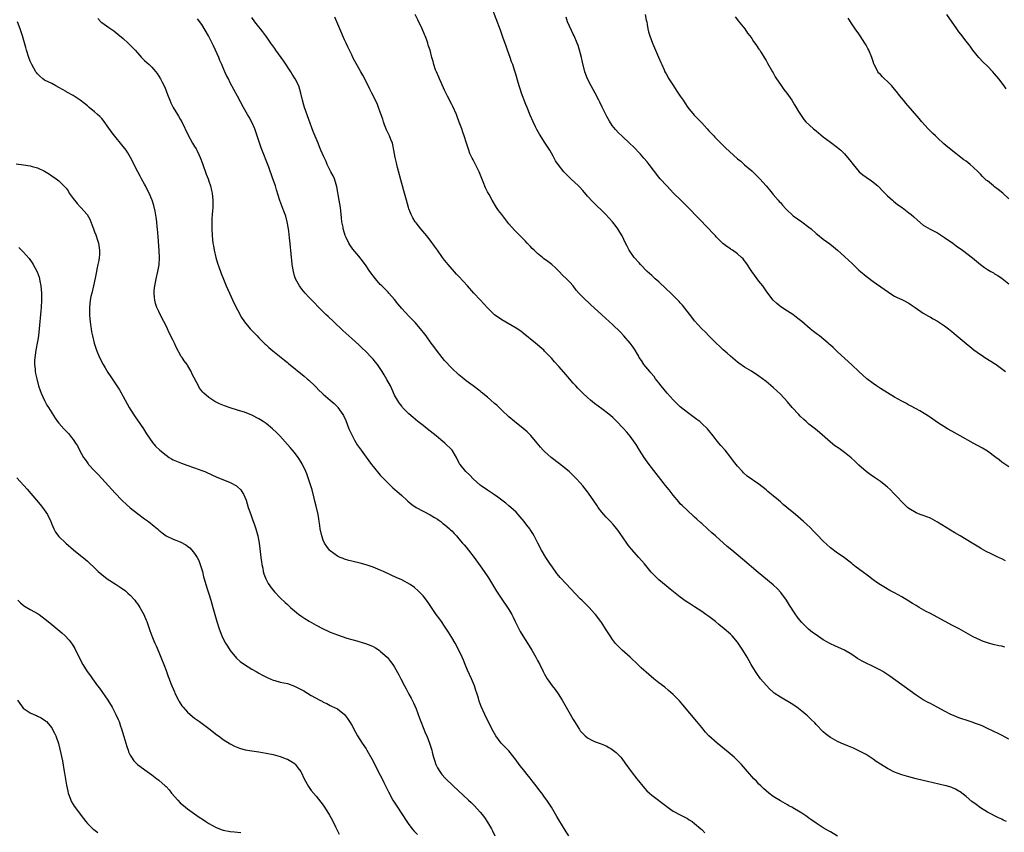
# Model space of a CAD drawing. Units: inches. Extents: x 2574000 to 2577000, y 1554000 to 1557000.
# Drawn here: x 2574736 to 2575012, y 1555416 to 1555644 of the extents above; entities that cross this region are included whole.
import ezdxf

# ---------------------------------------------------------------- set-up
doc = ezdxf.new("R2010")
doc.units = ezdxf.units.IN
doc.header["$MEASUREMENT"] = 0
doc.layers.add('LD25741554_10ft', color=62, linetype='Continuous')

msp = doc.modelspace()

# ---------------------------------------------------------------- linework, layer by layer
at = {"layer": 'LD25741554_10ft'}
for points, elevation in [([(2575011.86, 1555467.86), (2575011, 1555468.09), (2575010.22, 1555468.22), (2575008.59, 1555468.59), (2575007, 1555469.02), (2575005.56, 1555469.56), (2575005, 1555469.8), (2575003, 1555470.77), (2575001, 1555471.88), (2574999.04, 1555473), (2574997, 1555474.04), (2574991, 1555477.23), (2574989.82, 1555477.82), (2574987.84, 1555479), (2574987.3, 1555479.3), (2574987, 1555479.5), (2574986.04, 1555480.04), (2574985, 1555480.72), (2574983, 1555481.94), (2574981, 1555483.02), (2574979.68, 1555483.68), (2574978.43, 1555484.43), (2574977, 1555485.3), (2574976, 1555486), (2574975, 1555486.71), (2574973.7, 1555487.7), (2574971.88, 1555489), (2574970.25, 1555490.25), (2574969.34, 1555491), (2574969, 1555491.3), (2574967, 1555492.88), (2574965.73, 1555493.73), (2574965, 1555494.18), (2574963, 1555495.65), (2574961, 1555497.51), (2574959.3, 1555499.3), (2574959, 1555499.6), (2574958.33, 1555500.33), (2574957.32, 1555501.32), (2574955.51, 1555503), (2574953.22, 1555505), (2574950.84, 1555507), (2574949.83, 1555507.83), (2574949, 1555508.55), (2574948.44, 1555509), (2574947, 1555510.23), (2574946.06, 1555511), (2574945.48, 1555511.48), (2574945, 1555511.93), (2574943, 1555513.51), (2574939.75, 1555515.75), (2574938.67, 1555516.67), (2574938.36, 1555517), (2574937, 1555518.52), (2574935.92, 1555519.92), (2574935.18, 1555521), (2574933.52, 1555523), (2574932.3, 1555524.3), (2574931.76, 1555525), (2574931, 1555525.92), (2574930.21, 1555527), (2574929, 1555528.51), (2574928.59, 1555529), (2574927, 1555530.51), (2574926.42, 1555531), (2574925.62, 1555531.62), (2574923, 1555533.53), (2574921, 1555535.15), (2574919, 1555537.09), (2574917.27, 1555539), (2574915.63, 1555541), (2574915, 1555541.85), (2574914.07, 1555543), (2574913.63, 1555543.63), (2574912.71, 1555544.71), (2574912.43, 1555545), (2574910.78, 1555547), (2574910.1, 1555548.1), (2574909.52, 1555549), (2574909.34, 1555549.34), (2574909, 1555549.89), (2574908.36, 1555551), (2574907.84, 1555551.84), (2574906.93, 1555553), (2574905.15, 1555555), (2574904.13, 1555556.13), (2574902.14, 1555558.14), (2574899, 1555560.94), (2574895.81, 1555563.81), (2574893.75, 1555565.74), (2574893, 1555566.61), (2574892.62, 1555567), (2574891.85, 1555567.85), (2574890.99, 1555569), (2574890.02, 1555570.02), (2574889.11, 1555571), (2574888.04, 1555572.04), (2574887.1, 1555573), (2574886.03, 1555574.03), (2574884.99, 1555575), (2574883.87, 1555575.87), (2574882.71, 1555576.71), (2574882.37, 1555577), (2574881, 1555578.09), (2574880.04, 1555579), (2574879.53, 1555579.53), (2574879, 1555580.14), (2574878.12, 1555581), (2574877.59, 1555581.59), (2574877, 1555582.2), (2574876.11, 1555583), (2574875.55, 1555583.55), (2574874.58, 1555584.58), (2574873, 1555586.44), (2574871.85, 1555587.85), (2574870.98, 1555588.98), (2574870.13, 1555590.13), (2574869.54, 1555591), (2574868.31, 1555593), (2574867.43, 1555594.57), (2574867, 1555595.38), (2574866.49, 1555596.49), (2574865.82, 1555598.18), (2574864.63, 1555601), (2574863.65, 1555603), (2574863.42, 1555603.42), (2574863, 1555604.27), (2574862.74, 1555604.74), (2574862.1, 1555606.1), (2574861.76, 1555607), (2574861.09, 1555609), (2574860.46, 1555611), (2574860.06, 1555612.06), (2574859.8, 1555613), (2574859.12, 1555614.88), (2574858.48, 1555616.48), (2574858.29, 1555617), (2574857.28, 1555619.28), (2574857, 1555619.79), (2574855.81, 1555622.19), (2574855, 1555623.87), (2574854.04, 1555625.96), (2574853.58, 1555627), (2574853.43, 1555627.43), (2574852.69, 1555629), (2574852.49, 1555629.51), (2574852, 1555631), (2574851.83, 1555631.83), (2574851.46, 1555633), (2574850.93, 1555635), (2574850.42, 1555636.42), (2574850.27, 1555637), (2574849.89, 1555638.11), (2574849.53, 1555639), (2574849.37, 1555639.37), (2574848.72, 1555641), (2574847.54, 1555643.54), (2574846.74, 1555645)], 7160), ([(2575012.01, 1555492.01), (2575011, 1555492.56), (2575010.08, 1555493), (2575009, 1555493.47), (2575008.04, 1555493.96), (2575006.63, 1555494.63), (2575006.01, 1555495), (2575005.35, 1555495.35), (2575005, 1555495.58), (2575004.09, 1555496.09), (2575002.68, 1555497), (2575001, 1555498), (2574999.35, 1555499), (2574997.86, 1555499.86), (2574996.61, 1555500.61), (2574993, 1555502.87), (2574991, 1555503.94), (2574989, 1555504.7), (2574988.18, 1555505), (2574987, 1555505.48), (2574985, 1555506.71), (2574984.65, 1555507), (2574983, 1555508.53), (2574981.82, 1555509.82), (2574981, 1555510.68), (2574980.71, 1555511), (2574979.86, 1555511.86), (2574979, 1555512.61), (2574978.58, 1555513), (2574977, 1555514.25), (2574975.4, 1555515.4), (2574974.19, 1555516.19), (2574973, 1555517.05), (2574971, 1555518.8), (2574969.89, 1555519.89), (2574968.84, 1555520.84), (2574967, 1555522.39), (2574965.47, 1555523.48), (2574964.27, 1555524.27), (2574963, 1555525.21), (2574959.93, 1555527.93), (2574958.85, 1555528.85), (2574957, 1555530.34), (2574956.22, 1555531), (2574955.58, 1555531.58), (2574954.56, 1555532.56), (2574954.15, 1555533), (2574952.34, 1555535), (2574951, 1555536.53), (2574949, 1555538.7), (2574947, 1555540.58), (2574945, 1555542.25), (2574943, 1555543.75), (2574940.91, 1555545.09), (2574939, 1555546.28), (2574937.39, 1555547.39), (2574937, 1555547.7), (2574935, 1555549.38), (2574934.13, 1555550.13), (2574933, 1555551.14), (2574932.04, 1555552.04), (2574931, 1555553.02), (2574929, 1555555.01), (2574928.04, 1555556.04), (2574927, 1555557.02), (2574925, 1555559.24), (2574924.26, 1555560.26), (2574921.61, 1555563.61), (2574921, 1555564.27), (2574920.67, 1555564.67), (2574918.31, 1555567), (2574917, 1555568.21), (2574915, 1555570.13), (2574914, 1555571), (2574913.49, 1555571.49), (2574913, 1555571.89), (2574911.75, 1555573), (2574909.82, 1555575), (2574909.46, 1555575.46), (2574908.11, 1555577), (2574906.7, 1555579), (2574906.1, 1555580.1), (2574905.64, 1555581), (2574904.67, 1555583), (2574904.07, 1555584.07), (2574903.5, 1555585), (2574903, 1555585.69), (2574901.99, 1555587), (2574901, 1555588.11), (2574900.17, 1555589), (2574899, 1555590.16), (2574897.52, 1555591.52), (2574896.51, 1555592.51), (2574895, 1555594.17), (2574893.69, 1555595.69), (2574892.73, 1555596.73), (2574892.47, 1555597), (2574890.37, 1555599), (2574888.68, 1555600.68), (2574888.39, 1555601), (2574886.81, 1555603), (2574886.08, 1555604.08), (2574885.59, 1555605), (2574885.36, 1555605.36), (2574884.46, 1555607), (2574883.87, 1555607.87), (2574883.2, 1555609), (2574881.54, 1555611.54), (2574880.8, 1555612.8), (2574880.46, 1555613.54), (2574879.76, 1555615), (2574879, 1555616.86), (2574878.08, 1555619), (2574877.78, 1555619.78), (2574877.28, 1555621), (2574877, 1555621.81), (2574876.55, 1555623), (2574876.18, 1555624.18), (2574875.88, 1555625), (2574875.4, 1555626.6), (2574875, 1555628.03), (2574874.58, 1555629.42), (2574874.06, 1555631), (2574873.76, 1555631.76), (2574873.37, 1555633), (2574872.64, 1555635), (2574872.19, 1555636.19), (2574871.31, 1555638.69), (2574870.61, 1555640.61), (2574868.19, 1555647)], 7170), ([(2574911.17, 1555645), (2574911.46, 1555643.46), (2574911.6, 1555643), (2574911.75, 1555642.25), (2574911.92, 1555641), (2574912.13, 1555640.13), (2574912.42, 1555639), (2574913.2, 1555637), (2574914.06, 1555635), (2574914.92, 1555633.08), (2574915.53, 1555631.53), (2574915.8, 1555631), (2574916.44, 1555629.56), (2574916.67, 1555629), (2574917, 1555628.42), (2574917.76, 1555627), (2574919.09, 1555625), (2574919.86, 1555623.86), (2574920.42, 1555623), (2574921, 1555622.15), (2574921.75, 1555621), (2574922.27, 1555620.27), (2574923.12, 1555619), (2574924.87, 1555616.87), (2574927, 1555614.68), (2574928.54, 1555613), (2574929, 1555612.45), (2574930.35, 1555611), (2574930.65, 1555610.65), (2574931, 1555610.29), (2574932.66, 1555608.66), (2574933, 1555608.36), (2574933.69, 1555607.69), (2574937, 1555604.62), (2574937.9, 1555603.9), (2574939, 1555602.92), (2574941, 1555601.25), (2574942.14, 1555600.14), (2574943.23, 1555599), (2574945.06, 1555597), (2574945.93, 1555595.93), (2574946.72, 1555595), (2574947, 1555594.63), (2574948.42, 1555593), (2574948.68, 1555592.68), (2574949, 1555592.36), (2574949.62, 1555591.62), (2574950.57, 1555590.57), (2574951, 1555590.17), (2574952.2, 1555589), (2574952.62, 1555588.62), (2574953.79, 1555587.79), (2574955.01, 1555587), (2574957, 1555585.5), (2574957.6, 1555585), (2574959, 1555583.7), (2574959.38, 1555583.38), (2574961, 1555582.13), (2574962.82, 1555580.82), (2574963.93, 1555579.93), (2574965, 1555579.02), (2574967, 1555577.21), (2574968.14, 1555576.14), (2574969, 1555575.36), (2574969.35, 1555575), (2574971, 1555573.44), (2574971.49, 1555573), (2574973, 1555571.73), (2574973.44, 1555571.44), (2574975, 1555570.28), (2574978.1, 1555568.1), (2574979.25, 1555567.25), (2574979.63, 1555567), (2574981, 1555566.18), (2574981.75, 1555565.75), (2574983, 1555565.21), (2574983.42, 1555565), (2574985, 1555564.14), (2574985.67, 1555563.68), (2574986.71, 1555563), (2574989, 1555561.42), (2574990.5, 1555560.5), (2574991, 1555560.25), (2574991.79, 1555559.79), (2574993, 1555559.16), (2574995, 1555557.87), (2574996.09, 1555557), (2574996.58, 1555556.58), (2574997, 1555556.24), (2574997.64, 1555555.64), (2575001, 1555552.88), (2575002.01, 1555552.01), (2575003.14, 1555551.14), (2575005, 1555549.8), (2575005.48, 1555549.48), (2575006.3, 1555549), (2575007.96, 1555547.96), (2575009, 1555547.28), (2575009.39, 1555547), (2575012.04, 1555545)], 7190), ([(2575012.23, 1555624.23), (2575011.69, 1555625), (2575010.21, 1555627), (2575009, 1555628.44), (2575008.49, 1555629), (2575007, 1555630.52), (2575005.74, 1555631.74), (2575004.54, 1555633), (2575002.94, 1555635), (2575002.11, 1555636.11), (2575001, 1555637.54), (2574999.5, 1555639.5), (2574999, 1555640.19), (2574998.46, 1555641), (2574995.61, 1555645)], 7220), ([(2574889.78, 1555415), (2574889, 1555416.16), (2574887, 1555419.48), (2574886.46, 1555420.46), (2574885.72, 1555421.72), (2574884.92, 1555423), (2574883.61, 1555425), (2574883, 1555425.83), (2574882.19, 1555427), (2574881.65, 1555427.65), (2574880.68, 1555429), (2574879.55, 1555430.45), (2574879, 1555431.14), (2574878.15, 1555432.15), (2574877.48, 1555433), (2574875.87, 1555435), (2574875, 1555436.21), (2574873, 1555438.8), (2574870.88, 1555441), (2574869.35, 1555443), (2574868.26, 1555445), (2574866.23, 1555449), (2574865.23, 1555451.23), (2574864.72, 1555452.72), (2574864.48, 1555453.52), (2574864.01, 1555455), (2574863.75, 1555455.75), (2574863.33, 1555457), (2574862.53, 1555459), (2574861.45, 1555461.45), (2574860.8, 1555463), (2574860.25, 1555464.25), (2574859.95, 1555465), (2574859.01, 1555467), (2574857.92, 1555469), (2574857, 1555470.57), (2574856.09, 1555472.09), (2574855, 1555473.77), (2574854.1, 1555475), (2574853.65, 1555475.65), (2574852.66, 1555477), (2574850.39, 1555480.39), (2574849.95, 1555481), (2574849, 1555482.2), (2574848.26, 1555483), (2574847.62, 1555483.62), (2574846.53, 1555484.53), (2574845.37, 1555485.37), (2574843, 1555486.67), (2574841.4, 1555487.4), (2574840, 1555488), (2574837.87, 1555489), (2574837, 1555489.43), (2574835, 1555490.24), (2574833, 1555490.88), (2574831.34, 1555491.34), (2574831, 1555491.45), (2574829.73, 1555491.73), (2574829, 1555491.94), (2574828.15, 1555492.15), (2574827, 1555492.49), (2574826.63, 1555492.63), (2574825.73, 1555493), (2574825, 1555493.34), (2574823, 1555494.79), (2574822.81, 1555495), (2574822.04, 1555496.04), (2574821.4, 1555497), (2574821, 1555497.84), (2574820.6, 1555499), (2574820.16, 1555501), (2574820.06, 1555501.94), (2574819.91, 1555503), (2574819.76, 1555503.76), (2574819.59, 1555505), (2574819, 1555507.34), (2574818.71, 1555508.71), (2574818.47, 1555509.53), (2574817.91, 1555511.91), (2574816.89, 1555515), (2574816.41, 1555516.41), (2574816.16, 1555517), (2574815.22, 1555519), (2574815.14, 1555519.14), (2574814.41, 1555520.41), (2574814.01, 1555521), (2574813, 1555522.34), (2574812.44, 1555523), (2574811.75, 1555523.75), (2574808.82, 1555527), (2574807.92, 1555527.92), (2574806.8, 1555529), (2574805, 1555530.45), (2574804.21, 1555531), (2574803.49, 1555531.49), (2574803, 1555531.79), (2574801, 1555532.86), (2574799, 1555533.64), (2574797.95, 1555533.95), (2574797, 1555534.25), (2574795, 1555534.84), (2574793.4, 1555535.4), (2574792.01, 1555536.01), (2574790.66, 1555536.66), (2574790.08, 1555537), (2574789, 1555537.74), (2574787.58, 1555539), (2574787.29, 1555539.29), (2574786.41, 1555540.41), (2574786.06, 1555541), (2574784.32, 1555544.32), (2574784.02, 1555545), (2574783, 1555546.84), (2574782.89, 1555547), (2574782.06, 1555548.06), (2574781.49, 1555549), (2574781.28, 1555549.28), (2574779.86, 1555551.86), (2574779.37, 1555553), (2574779, 1555553.76), (2574777.9, 1555555.9), (2574777.37, 1555557), (2574777, 1555557.83), (2574776.41, 1555559), (2574775.91, 1555559.91), (2574775, 1555561.87), (2574774.45, 1555563), (2574774.06, 1555564.06), (2574773.86, 1555565), (2574773.75, 1555565.75), (2574773.68, 1555567), (2574773.71, 1555567.71), (2574773.83, 1555569), (2574774.05, 1555569.95), (2574774.24, 1555571), (2574774.74, 1555573), (2574775.09, 1555574.91), (2574775.2, 1555577), (2574775.1, 1555578.9), (2574774.77, 1555582.77), (2574774.61, 1555585), (2574774.56, 1555585.44), (2574774.43, 1555587), (2574774.28, 1555588.28), (2574773.96, 1555589.96), (2574773.55, 1555591.55), (2574773.08, 1555593), (2574773, 1555593.2), (2574772.24, 1555595), (2574771.84, 1555595.84), (2574771.26, 1555597), (2574771, 1555597.51), (2574770.18, 1555599), (2574769.78, 1555599.78), (2574769.07, 1555601), (2574767.06, 1555605), (2574766.27, 1555606.27), (2574765.8, 1555607), (2574764.22, 1555609), (2574763, 1555610.46), (2574761.9, 1555611.9), (2574761, 1555613.22), (2574759.43, 1555615.43), (2574759, 1555615.88), (2574758.45, 1555616.45), (2574757.86, 1555617), (2574757, 1555617.73), (2574755.45, 1555619), (2574755, 1555619.42), (2574754.13, 1555620.13), (2574753, 1555621.02), (2574751, 1555622.29), (2574749.27, 1555623.28), (2574749, 1555623.45), (2574748, 1555624), (2574747, 1555624.6), (2574746.17, 1555625), (2574745, 1555625.66), (2574743, 1555626.65), (2574742.52, 1555627), (2574741.7, 1555627.7), (2574741, 1555628.39), (2574740.75, 1555628.75), (2574740.59, 1555629), (2574739.45, 1555631), (2574739, 1555631.92), (2574738.58, 1555633), (2574737.95, 1555635), (2574737.76, 1555635.76), (2574736.84, 1555639), (2574736.2, 1555641), (2574735.46, 1555643)], 7110), ([(2574757.93, 1555643.93), (2574758.79, 1555643), (2574759, 1555642.8), (2574761, 1555641.35), (2574761.51, 1555641), (2574762.41, 1555640.41), (2574763.54, 1555639.54), (2574765, 1555638.29), (2574766.38, 1555637), (2574767, 1555636.45), (2574767.72, 1555635.72), (2574768.34, 1555635), (2574769, 1555634.3), (2574770.17, 1555633), (2574771, 1555632.13), (2574772.24, 1555631), (2574773, 1555630.27), (2574773.61, 1555629.61), (2574774.5, 1555628.5), (2574775, 1555627.76), (2574775.46, 1555627), (2574775.89, 1555626.11), (2574776.64, 1555624.64), (2574777.41, 1555622.59), (2574778.03, 1555621), (2574778.32, 1555620.32), (2574779.01, 1555619.01), (2574780.24, 1555617), (2574780.52, 1555616.52), (2574781, 1555615.75), (2574781.4, 1555615), (2574783.21, 1555611.21), (2574784.45, 1555609), (2574785, 1555608.05), (2574785.4, 1555607.4), (2574785.62, 1555607), (2574786.18, 1555605.82), (2574786.59, 1555605), (2574787.25, 1555603.25), (2574788.28, 1555600.28), (2574788.77, 1555599), (2574789, 1555598.33), (2574789.44, 1555597), (2574789.76, 1555595.76), (2574789.92, 1555595), (2574790.13, 1555593), (2574790.07, 1555591), (2574790.01, 1555590.01), (2574789.91, 1555589), (2574789.86, 1555587.86), (2574789.8, 1555587), (2574789.79, 1555586.21), (2574789.8, 1555585), (2574789.92, 1555583), (2574790.14, 1555581), (2574790.25, 1555580.25), (2574790.45, 1555579), (2574790.92, 1555576.92), (2574791.41, 1555575.41), (2574791.91, 1555574.09), (2574792.3, 1555573), (2574792.47, 1555572.47), (2574793.07, 1555570.93), (2574793.87, 1555569), (2574794.73, 1555567), (2574796.09, 1555564.09), (2574797, 1555562.3), (2574798.17, 1555560.17), (2574798.96, 1555558.96), (2574800.58, 1555557), (2574800.78, 1555556.78), (2574802.48, 1555555), (2574803, 1555554.5), (2574804.74, 1555552.74), (2574805, 1555552.53), (2574805.79, 1555551.79), (2574806.87, 1555550.87), (2574810.17, 1555548.17), (2574811, 1555547.55), (2574811.29, 1555547.29), (2574815.71, 1555543.71), (2574816.54, 1555543), (2574817, 1555542.58), (2574818.65, 1555541), (2574819, 1555540.63), (2574819.82, 1555539.82), (2574820.72, 1555539), (2574821, 1555538.73), (2574823, 1555537.01), (2574824.06, 1555536.06), (2574825, 1555535.15), (2574825.12, 1555535), (2574826.49, 1555533), (2574826.69, 1555532.69), (2574827.3, 1555531.3), (2574828.21, 1555529), (2574828.45, 1555528.45), (2574829.09, 1555527.09), (2574829.79, 1555525.79), (2574830.54, 1555524.54), (2574831.6, 1555523), (2574833, 1555521.09), (2574834.57, 1555519), (2574835, 1555518.41), (2574837, 1555516.01), (2574839, 1555513.92), (2574840.51, 1555512.51), (2574842.3, 1555511), (2574843, 1555510.36), (2574844.43, 1555509), (2574844.71, 1555508.71), (2574845.8, 1555507.8), (2574847, 1555507), (2574849, 1555505.93), (2574851, 1555504.88), (2574852.14, 1555504.14), (2574853, 1555503.67), (2574853.37, 1555503.37), (2574853.91, 1555503), (2574854.52, 1555502.52), (2574855, 1555502.2), (2574856.37, 1555501), (2574856.68, 1555500.68), (2574857, 1555500.4), (2574857.67, 1555499.67), (2574858.3, 1555499), (2574859, 1555498.21), (2574860.02, 1555497), (2574860.46, 1555496.46), (2574861, 1555495.85), (2574861.69, 1555495), (2574863.25, 1555493), (2574865, 1555490.59), (2574866.09, 1555489), (2574867.25, 1555487.25), (2574869.56, 1555483.56), (2574871, 1555481.33), (2574872.62, 1555479), (2574873, 1555478.4), (2574873.82, 1555477), (2574874.22, 1555476.22), (2574874.77, 1555475), (2574875.74, 1555473), (2574876.19, 1555472.19), (2574876.9, 1555471), (2574878.19, 1555469), (2574879.41, 1555467), (2574880.56, 1555465), (2574881, 1555464.15), (2574881.62, 1555463), (2574882.59, 1555461), (2574883, 1555460.25), (2574883.73, 1555459), (2574885.16, 1555457), (2574885.98, 1555455.98), (2574886.78, 1555454.78), (2574887.9, 1555453), (2574888.31, 1555452.31), (2574889.78, 1555449.78), (2574891, 1555447.61), (2574891.36, 1555447), (2574892.75, 1555444.75), (2574893, 1555444.41), (2574893.66, 1555443.66), (2574894.35, 1555443), (2574895, 1555442.45), (2574896.08, 1555441.92), (2574897, 1555441.45), (2574898.8, 1555440.8), (2574900.2, 1555440.2), (2574901, 1555439.78), (2574901.5, 1555439.5), (2574902.67, 1555438.67), (2574903, 1555438.38), (2574904.32, 1555437), (2574904.64, 1555436.64), (2574905.49, 1555435.49), (2574907.26, 1555433), (2574908.83, 1555431), (2574911, 1555428.39), (2574911.66, 1555427.66), (2574912.35, 1555427), (2574913, 1555426.41), (2574917.2, 1555423.2), (2574918.37, 1555422.37), (2574919, 1555421.95), (2574920.94, 1555420.94), (2574922.23, 1555420.23), (2574923, 1555419.85), (2574923.49, 1555419.49), (2574924.29, 1555419), (2574925, 1555418.49), (2574926.75, 1555417), (2574927, 1555416.77), (2574927.85, 1555415.85)], 7120), ([(2574965, 1555414.95), (2574963, 1555416.16), (2574962.44, 1555416.44), (2574961, 1555417.28), (2574959, 1555418.57), (2574957.57, 1555419.57), (2574957, 1555419.99), (2574956.39, 1555420.39), (2574955.54, 1555421), (2574955, 1555421.36), (2574954.06, 1555421.94), (2574953, 1555422.58), (2574952.23, 1555423), (2574951.42, 1555423.42), (2574951, 1555423.67), (2574949, 1555424.78), (2574947, 1555426.07), (2574945.75, 1555427), (2574945, 1555427.61), (2574944.31, 1555428.31), (2574943.51, 1555429), (2574943, 1555429.5), (2574942.31, 1555430.31), (2574941.57, 1555431), (2574941, 1555431.62), (2574940.38, 1555432.38), (2574939.81, 1555433), (2574938.09, 1555435), (2574937.55, 1555435.55), (2574937, 1555436.07), (2574936.53, 1555436.53), (2574936.03, 1555437), (2574934.41, 1555438.4), (2574933.32, 1555439.32), (2574931.28, 1555441), (2574929, 1555443.05), (2574928.07, 1555444.07), (2574927, 1555445.31), (2574925.66, 1555447), (2574921.72, 1555451.72), (2574920.78, 1555452.78), (2574919, 1555454.6), (2574917.72, 1555455.72), (2574916.62, 1555456.62), (2574915, 1555457.87), (2574913.56, 1555459), (2574912.17, 1555460.17), (2574910.07, 1555462.07), (2574909.1, 1555463), (2574906.93, 1555465), (2574904.73, 1555467), (2574903.84, 1555467.84), (2574902.87, 1555468.87), (2574901.99, 1555469.99), (2574901.32, 1555471), (2574901, 1555471.54), (2574900.08, 1555473), (2574899, 1555474.66), (2574898.76, 1555475), (2574897.24, 1555477), (2574897, 1555477.28), (2574895.45, 1555479), (2574893.44, 1555481), (2574893, 1555481.41), (2574889, 1555485.57), (2574887.37, 1555487.37), (2574887, 1555487.79), (2574886.46, 1555488.46), (2574885, 1555490.5), (2574884.66, 1555491), (2574883.36, 1555493), (2574882.14, 1555495), (2574881.1, 1555497), (2574880.08, 1555499), (2574879.68, 1555499.68), (2574879, 1555500.79), (2574878.86, 1555501), (2574878.03, 1555502.03), (2574877.31, 1555503), (2574875.58, 1555505), (2574875, 1555505.61), (2574873.51, 1555507), (2574873, 1555507.45), (2574872.15, 1555508.15), (2574871, 1555509.04), (2574869.87, 1555509.87), (2574869, 1555510.47), (2574867, 1555511.78), (2574865.24, 1555513), (2574865, 1555513.18), (2574863, 1555514.99), (2574862.03, 1555516.03), (2574860.96, 1555517), (2574859.34, 1555519), (2574859.21, 1555519.21), (2574858.31, 1555521), (2574857.13, 1555523), (2574857, 1555523.14), (2574855.09, 1555525), (2574853.92, 1555525.92), (2574852.64, 1555527), (2574851, 1555528.33), (2574850.12, 1555529), (2574849, 1555529.89), (2574847.54, 1555531), (2574846.16, 1555532.16), (2574845, 1555533.18), (2574843.25, 1555535), (2574843, 1555535.3), (2574842.28, 1555536.28), (2574841.8, 1555537), (2574841, 1555538.43), (2574840.2, 1555540.2), (2574839.81, 1555541), (2574838.83, 1555542.83), (2574838.1, 1555544.1), (2574837.52, 1555545), (2574836.18, 1555547), (2574835.67, 1555547.67), (2574835, 1555548.49), (2574834.54, 1555549), (2574833, 1555550.57), (2574831.74, 1555551.74), (2574831, 1555552.49), (2574829, 1555554.32), (2574826.52, 1555556.52), (2574823.87, 1555559), (2574822.41, 1555560.41), (2574821.75, 1555561), (2574819.75, 1555563), (2574818.43, 1555564.43), (2574817, 1555565.86), (2574815.95, 1555567), (2574815.51, 1555567.51), (2574815, 1555568.11), (2574814.35, 1555569), (2574813.27, 1555571), (2574813, 1555571.84), (2574812.67, 1555573), (2574812.35, 1555575), (2574812.22, 1555576.22), (2574812.12, 1555577), (2574811.92, 1555579), (2574811.81, 1555579.81), (2574811.73, 1555581), (2574811.6, 1555582.4), (2574811.47, 1555583.47), (2574811.26, 1555585), (2574810.9, 1555587), (2574810.5, 1555588.5), (2574810.34, 1555589), (2574809.98, 1555589.98), (2574808.9, 1555592.9), (2574807.92, 1555595.92), (2574807.62, 1555597), (2574806.95, 1555599), (2574805.74, 1555602.26), (2574803.66, 1555607.66), (2574802.56, 1555611), (2574802.16, 1555612.16), (2574801.82, 1555613), (2574801, 1555614.83), (2574800.25, 1555616.25), (2574799.79, 1555617), (2574798.66, 1555619), (2574797, 1555622.15), (2574795.98, 1555623.98), (2574795, 1555625.86), (2574794.45, 1555627), (2574793.95, 1555627.95), (2574793.51, 1555629), (2574793, 1555630.07), (2574792.61, 1555631), (2574792.09, 1555632.09), (2574791.75, 1555633), (2574790.9, 1555635), (2574790.28, 1555636.28), (2574789.95, 1555637), (2574788.93, 1555639), (2574787, 1555642.17), (2574785.83, 1555643.83)], 7130), ([(2575012.36, 1555419), (2575011.42, 1555419.42), (2575011, 1555419.65), (2575010.08, 1555420.08), (2575007, 1555421.63), (2575005, 1555422.9), (2575003.79, 1555423.79), (2575002.66, 1555424.66), (2575001, 1555426.04), (2574999.32, 1555427.32), (2574999, 1555427.54), (2574998.05, 1555428.05), (2574997, 1555428.55), (2574995.52, 1555429), (2574995, 1555429.14), (2574990.19, 1555430.19), (2574989, 1555430.48), (2574987, 1555431), (2574985, 1555431.55), (2574983, 1555432.14), (2574981, 1555432.86), (2574979, 1555433.86), (2574977.06, 1555435.06), (2574975.87, 1555435.87), (2574975, 1555436.49), (2574973, 1555437.78), (2574971, 1555438.86), (2574969.52, 1555439.52), (2574969, 1555439.78), (2574968.12, 1555440.12), (2574966.01, 1555441), (2574965, 1555441.45), (2574963, 1555442.57), (2574962.41, 1555443), (2574961.62, 1555443.62), (2574961, 1555444.15), (2574959, 1555446.18), (2574958.62, 1555446.62), (2574957.63, 1555447.63), (2574957, 1555448.2), (2574956.6, 1555448.6), (2574956.16, 1555449), (2574955, 1555449.93), (2574953.62, 1555451), (2574952.04, 1555452.04), (2574949, 1555453.81), (2574947.31, 1555455), (2574947, 1555455.25), (2574946.09, 1555456.09), (2574945, 1555457.24), (2574943.49, 1555459), (2574942.43, 1555460.43), (2574942.02, 1555461), (2574940.81, 1555463), (2574939.69, 1555465), (2574938.51, 1555467), (2574937.19, 1555469), (2574937, 1555469.25), (2574935.48, 1555471), (2574935, 1555471.49), (2574933.26, 1555473), (2574931.78, 1555474.22), (2574930.82, 1555475), (2574929, 1555476.4), (2574928.18, 1555477), (2574927, 1555477.83), (2574925, 1555479.14), (2574923.85, 1555479.85), (2574922.66, 1555480.66), (2574921, 1555481.89), (2574918.11, 1555484.11), (2574917, 1555485), (2574915, 1555486.73), (2574913.82, 1555487.82), (2574912.86, 1555488.86), (2574911, 1555491.16), (2574909.42, 1555493), (2574907.31, 1555495.31), (2574906.43, 1555496.43), (2574906.01, 1555497), (2574903.96, 1555499.96), (2574903.21, 1555501), (2574902.2, 1555502.2), (2574901.48, 1555503), (2574900.26, 1555504.26), (2574899.57, 1555505), (2574899, 1555505.67), (2574897.97, 1555507), (2574897.58, 1555507.58), (2574896.81, 1555508.81), (2574895.27, 1555511), (2574895, 1555511.36), (2574893.7, 1555513), (2574893, 1555513.83), (2574891.95, 1555515), (2574891.48, 1555515.48), (2574890.46, 1555516.46), (2574889.86, 1555517), (2574887.21, 1555519.21), (2574884.88, 1555521), (2574883, 1555522.61), (2574882.6, 1555523), (2574881.87, 1555523.87), (2574880.95, 1555525), (2574879.12, 1555527.12), (2574878.12, 1555528.12), (2574877, 1555529.12), (2574874.59, 1555531), (2574873, 1555532.32), (2574871, 1555534.25), (2574870.63, 1555534.63), (2574869.59, 1555535.59), (2574869, 1555536.12), (2574867.95, 1555537), (2574867, 1555537.84), (2574865.26, 1555539.26), (2574865, 1555539.49), (2574863.02, 1555541), (2574861, 1555542.47), (2574860.37, 1555543), (2574859, 1555544.11), (2574857, 1555545.99), (2574855, 1555548.14), (2574854.3, 1555549), (2574852.73, 1555551), (2574852.01, 1555552.01), (2574851.27, 1555553), (2574849.82, 1555555), (2574849.47, 1555555.47), (2574848.27, 1555557), (2574846.75, 1555558.75), (2574845, 1555560.55), (2574843, 1555562.71), (2574841.95, 1555563.95), (2574841, 1555565.16), (2574839.42, 1555567), (2574839.22, 1555567.22), (2574837.42, 1555569), (2574837, 1555569.44), (2574835.63, 1555571), (2574834.1, 1555573), (2574833, 1555574.6), (2574832, 1555576), (2574831, 1555577.34), (2574829.33, 1555579.33), (2574828.49, 1555580.49), (2574828.2, 1555581), (2574827.46, 1555582.54), (2574827.15, 1555583.15), (2574826.67, 1555584.67), (2574826.62, 1555585), (2574826.57, 1555585.43), (2574826.27, 1555587), (2574826.11, 1555588.11), (2574825.94, 1555590.06), (2574825.82, 1555591), (2574825.51, 1555593), (2574824.8, 1555596.8), (2574824.61, 1555597.39), (2574824.16, 1555599), (2574823.79, 1555599.79), (2574823.19, 1555601), (2574823, 1555601.33), (2574822.14, 1555603), (2574821.81, 1555603.81), (2574821.24, 1555605), (2574821.18, 1555605.18), (2574820.38, 1555607), (2574820, 1555608), (2574819.56, 1555609), (2574819, 1555610.33), (2574818.24, 1555612.24), (2574817, 1555615.58), (2574815.8, 1555619), (2574815.63, 1555619.63), (2574815.2, 1555621), (2574814.73, 1555623), (2574814.16, 1555625), (2574813.2, 1555627), (2574812.35, 1555628.35), (2574811.97, 1555629), (2574809.99, 1555631.99), (2574809.21, 1555633), (2574807.74, 1555635), (2574807.47, 1555635.47), (2574806.33, 1555637), (2574805.82, 1555637.82), (2574804.92, 1555639), (2574804.14, 1555640.14), (2574803.42, 1555641), (2574803, 1555641.6), (2574801.83, 1555643), (2574801, 1555644.19)], 7140), ([(2575013, 1555442.07), (2575011.09, 1555443.09), (2575009.77, 1555443.77), (2575009, 1555444.13), (2575008.42, 1555444.42), (2575007.16, 1555445), (2575005.72, 1555445.72), (2575005, 1555446.03), (2575003.39, 1555446.61), (2575003, 1555446.77), (2575001, 1555447.4), (2574999.82, 1555447.82), (2574999, 1555448.09), (2574997, 1555448.88), (2574996.74, 1555449), (2574995, 1555449.88), (2574993.08, 1555450.92), (2574991.69, 1555451.69), (2574991, 1555452.03), (2574990.39, 1555452.39), (2574989, 1555453.13), (2574987, 1555454.41), (2574979.7, 1555459.7), (2574978.51, 1555460.51), (2574977.72, 1555461), (2574977, 1555461.43), (2574974.61, 1555462.61), (2574973, 1555463.32), (2574971.9, 1555463.9), (2574970.64, 1555464.64), (2574969, 1555465.78), (2574967, 1555467.01), (2574964.23, 1555468.23), (2574963, 1555468.74), (2574961, 1555469.88), (2574959, 1555471.27), (2574958, 1555472), (2574956.87, 1555472.87), (2574955, 1555474.74), (2574954, 1555476), (2574953, 1555477.44), (2574951.58, 1555479.58), (2574950.71, 1555481), (2574949.17, 1555483.17), (2574948.22, 1555484.22), (2574947, 1555485.32), (2574942.77, 1555488.77), (2574938.45, 1555492.45), (2574935.4, 1555495), (2574934.08, 1555496.07), (2574933, 1555497.02), (2574931, 1555498.83), (2574930.83, 1555499), (2574929.85, 1555499.85), (2574928.63, 1555501), (2574927, 1555502.45), (2574926.7, 1555502.7), (2574925.65, 1555503.65), (2574925, 1555504.27), (2574924.6, 1555504.6), (2574921.5, 1555507.5), (2574921, 1555508.03), (2574920.54, 1555508.54), (2574919, 1555510.38), (2574917.88, 1555511.88), (2574916.88, 1555513.12), (2574912.3, 1555519), (2574910.87, 1555521), (2574909.61, 1555523), (2574908.64, 1555524.64), (2574908.39, 1555525), (2574907, 1555526.93), (2574906.05, 1555528.05), (2574905, 1555529.2), (2574903.14, 1555531.14), (2574902.12, 1555532.12), (2574901, 1555533.07), (2574899, 1555534.62), (2574897, 1555536.1), (2574895.86, 1555537), (2574895, 1555537.76), (2574893.66, 1555539), (2574892.34, 1555540.34), (2574891.72, 1555541), (2574891, 1555541.8), (2574889.99, 1555543), (2574889, 1555544.15), (2574887, 1555546.41), (2574885.77, 1555547.77), (2574885, 1555548.65), (2574883, 1555550.75), (2574882.74, 1555551), (2574880.44, 1555553), (2574877, 1555555.81), (2574876.31, 1555556.31), (2574875, 1555557.21), (2574871, 1555559.55), (2574869, 1555560.94), (2574867, 1555562.85), (2574866.01, 1555564.01), (2574865, 1555565.14), (2574863.21, 1555567), (2574861.38, 1555569), (2574859, 1555571.65), (2574858.33, 1555572.33), (2574855.99, 1555575), (2574855.54, 1555575.54), (2574855, 1555576.26), (2574854.4, 1555577), (2574852.97, 1555579), (2574852.17, 1555580.17), (2574851, 1555581.78), (2574850.02, 1555583), (2574848.35, 1555585), (2574847, 1555586.68), (2574846.78, 1555587), (2574846.09, 1555588.09), (2574845.67, 1555589), (2574845.44, 1555589.44), (2574845, 1555590.59), (2574844.86, 1555591), (2574844.29, 1555593), (2574843.62, 1555595.62), (2574843.22, 1555597), (2574843, 1555597.7), (2574841.8, 1555602.2), (2574841.6, 1555603), (2574841.52, 1555603.52), (2574841.15, 1555605), (2574840.83, 1555607), (2574840.55, 1555608.55), (2574840.41, 1555609), (2574839.98, 1555610.02), (2574839.6, 1555611), (2574839, 1555612.15), (2574838.73, 1555612.73), (2574838.16, 1555614.16), (2574837.85, 1555615), (2574837.66, 1555615.66), (2574837, 1555617.66), (2574836.53, 1555619), (2574836.1, 1555620.1), (2574834.64, 1555623), (2574834.11, 1555624.11), (2574832.69, 1555627), (2574832.07, 1555628.07), (2574831.56, 1555629), (2574830.6, 1555630.6), (2574829.9, 1555631.9), (2574829.34, 1555633), (2574829, 1555633.75), (2574828.38, 1555635), (2574827.95, 1555635.95), (2574827.42, 1555637), (2574827, 1555637.9), (2574825.68, 1555641), (2574824.79, 1555643), (2574824.26, 1555644.26)], 7150), ([(2575013, 1555518.35), (2575011, 1555519.68), (2575010.28, 1555520.28), (2575009.35, 1555521), (2575007, 1555522.7), (2575006.53, 1555523), (2575005.57, 1555523.57), (2575003, 1555525), (2574999.31, 1555527), (2574997, 1555528.31), (2574995.83, 1555529), (2574993, 1555530.79), (2574991.7, 1555531.7), (2574991, 1555532.16), (2574990.51, 1555532.51), (2574989.71, 1555533), (2574989.28, 1555533.28), (2574988.01, 1555533.99), (2574987, 1555534.57), (2574985.43, 1555535.43), (2574985, 1555535.64), (2574984.14, 1555536.14), (2574983, 1555536.73), (2574981, 1555537.86), (2574979, 1555539.04), (2574977, 1555540.3), (2574975.97, 1555541), (2574975, 1555541.68), (2574973.25, 1555543), (2574971.01, 1555545), (2574969, 1555546.9), (2574965, 1555550.54), (2574964.54, 1555551), (2574963.75, 1555551.74), (2574963, 1555552.39), (2574962.7, 1555552.7), (2574962.37, 1555553), (2574959.93, 1555555), (2574959.41, 1555555.41), (2574959, 1555555.69), (2574958.26, 1555556.26), (2574957.37, 1555557), (2574955, 1555559.08), (2574953.91, 1555559.91), (2574953, 1555560.67), (2574952.48, 1555561), (2574951, 1555561.98), (2574949.13, 1555563.13), (2574948.05, 1555564.05), (2574947.03, 1555565), (2574945.52, 1555567), (2574945, 1555567.64), (2574944.08, 1555569), (2574943, 1555570.34), (2574942.5, 1555571), (2574941.02, 1555573), (2574939.43, 1555575.43), (2574939, 1555576.04), (2574938.56, 1555576.56), (2574938.13, 1555577), (2574937, 1555578.01), (2574935.63, 1555579), (2574935.23, 1555579.23), (2574935, 1555579.4), (2574934, 1555580), (2574932.91, 1555580.91), (2574931, 1555582.79), (2574930.82, 1555583), (2574929.93, 1555583.93), (2574928.98, 1555585), (2574926.03, 1555588.03), (2574923.21, 1555591), (2574921.16, 1555593), (2574919.08, 1555595), (2574917.18, 1555597), (2574915.37, 1555599), (2574915, 1555599.43), (2574912.3, 1555603), (2574911.72, 1555603.72), (2574910.81, 1555604.81), (2574909.86, 1555605.86), (2574907.91, 1555607.91), (2574906.9, 1555608.9), (2574904.63, 1555611), (2574903.79, 1555611.8), (2574902.81, 1555612.81), (2574901.95, 1555613.95), (2574901.16, 1555615.16), (2574900.44, 1555616.44), (2574899.09, 1555619.09), (2574898.43, 1555620.43), (2574898.16, 1555621), (2574897.15, 1555623), (2574896.04, 1555625), (2574894.97, 1555627), (2574894.23, 1555629), (2574893.62, 1555631.62), (2574893.33, 1555633), (2574892.79, 1555635), (2574892.35, 1555636.35), (2574892.1, 1555637), (2574891.25, 1555639), (2574891, 1555639.52), (2574890.5, 1555640.5), (2574889.4, 1555643), (2574889, 1555644.24)], 7180), ([(2574936.32, 1555644.32), (2574937, 1555643.52), (2574937.22, 1555643.22), (2574939.05, 1555641), (2574939.81, 1555639.81), (2574940.48, 1555639), (2574941, 1555638.28), (2574941.49, 1555637.49), (2574941.89, 1555637), (2574942.29, 1555636.29), (2574943, 1555635.35), (2574943.24, 1555635), (2574943.65, 1555634.35), (2574944.66, 1555632.66), (2574945, 1555632.14), (2574945.42, 1555631.42), (2574946.79, 1555629), (2574947, 1555628.66), (2574947.59, 1555627.59), (2574947.94, 1555627), (2574949, 1555625.44), (2574950.01, 1555624.01), (2574950.84, 1555623), (2574952.22, 1555621), (2574953, 1555619.76), (2574953.27, 1555619.27), (2574953.45, 1555619), (2574954.13, 1555617.87), (2574954.63, 1555617), (2574955.61, 1555615.61), (2574956.14, 1555615), (2574958.33, 1555613), (2574959, 1555612.46), (2574961, 1555610.75), (2574963, 1555609.24), (2574965, 1555607.8), (2574965.44, 1555607.44), (2574965.92, 1555607), (2574966.48, 1555606.48), (2574967, 1555605.95), (2574967.8, 1555605), (2574968.36, 1555604.36), (2574969.37, 1555603), (2574971.07, 1555601), (2574972.14, 1555600.14), (2574973, 1555599.42), (2574974.48, 1555598.48), (2574976.33, 1555597), (2574976.68, 1555596.68), (2574977.65, 1555595.65), (2574978.23, 1555595), (2574979, 1555594.26), (2574980.36, 1555593), (2574980.71, 1555592.72), (2574981.85, 1555591.85), (2574983.07, 1555591), (2574985, 1555589.51), (2574985.61, 1555589), (2574986.35, 1555588.35), (2574987.39, 1555587.39), (2574989, 1555586.06), (2574990.91, 1555584.91), (2574993, 1555583.83), (2574995, 1555582.6), (2574997.33, 1555581), (2574998.25, 1555580.25), (2575000, 1555579), (2575002.84, 1555576.84), (2575003.96, 1555575.96), (2575005.03, 1555575), (2575006.19, 1555574.19), (2575007, 1555573.59), (2575007.97, 1555573), (2575008.64, 1555572.64), (2575009, 1555572.41), (2575009.92, 1555571.92), (2575011.11, 1555571.12), (2575013, 1555569.6)], 7200), ([(2575013, 1555593.4), (2575011.26, 1555595), (2575009.98, 1555595.98), (2575009, 1555596.8), (2575008.71, 1555597), (2575007, 1555598.4), (2575006.65, 1555598.65), (2575006.3, 1555599), (2575005.61, 1555599.61), (2575005, 1555600.32), (2575004.66, 1555600.66), (2575004.35, 1555601), (2575003, 1555602.3), (2575002.15, 1555603), (2575001, 1555603.91), (2575000.36, 1555604.36), (2574999.56, 1555605), (2574998.09, 1555606.09), (2574995.88, 1555607.88), (2574994.81, 1555608.81), (2574993, 1555610.5), (2574992.44, 1555611), (2574991.72, 1555611.72), (2574991, 1555612.36), (2574990.35, 1555613), (2574988.62, 1555615), (2574987.9, 1555615.9), (2574984.16, 1555620.16), (2574983.52, 1555621), (2574982.36, 1555622.36), (2574981.9, 1555623), (2574980.58, 1555624.58), (2574980.22, 1555625), (2574979, 1555626.26), (2574978.16, 1555627), (2574977.56, 1555627.56), (2574977, 1555628.19), (2574976.59, 1555628.59), (2574976.28, 1555629), (2574975.66, 1555630.34), (2574975.29, 1555631), (2574975.2, 1555631.2), (2574975, 1555631.81), (2574974.69, 1555632.69), (2574974.6, 1555633), (2574973.78, 1555635), (2574973.53, 1555635.53), (2574973, 1555636.47), (2574972.68, 1555637), (2574971.35, 1555639), (2574971, 1555639.56), (2574969.92, 1555641), (2574969, 1555642.39), (2574967.98, 1555643.98)], 7210), ([(2574735, 1555603.24), (2574737.11, 1555602.89), (2574739, 1555602.67), (2574739.51, 1555602.49), (2574741, 1555602.09), (2574743, 1555601.11), (2574744.33, 1555600.33), (2574745, 1555599.88), (2574746.2, 1555599), (2574747, 1555598.45), (2574748.38, 1555597), (2574748.71, 1555596.71), (2574749, 1555596.38), (2574749.59, 1555595.59), (2574749.92, 1555595), (2574751, 1555593.51), (2574752.09, 1555592.09), (2574753, 1555591.12), (2574753.13, 1555591), (2574754.88, 1555589), (2574755.67, 1555587.67), (2574755.94, 1555587), (2574756.5, 1555585.5), (2574756.71, 1555585), (2574757, 1555584.19), (2574757.33, 1555583.33), (2574757.84, 1555581.84), (2574758.08, 1555581), (2574758.41, 1555579), (2574758.33, 1555577.67), (2574758.31, 1555577), (2574758.17, 1555576.17), (2574757.92, 1555575), (2574757.66, 1555573.66), (2574757.5, 1555573), (2574757.15, 1555571.15), (2574756.69, 1555569), (2574756.2, 1555567), (2574755.99, 1555566.01), (2574755.8, 1555565), (2574755.59, 1555563), (2574755.58, 1555561), (2574755.67, 1555559.67), (2574755.74, 1555559), (2574755.89, 1555558.11), (2574756.01, 1555557), (2574756.13, 1555556.13), (2574756.37, 1555555), (2574756.85, 1555553), (2574757.5, 1555551), (2574758.36, 1555549), (2574759.39, 1555547), (2574759.97, 1555546.03), (2574760.72, 1555544.72), (2574761.53, 1555543.53), (2574761.91, 1555543), (2574763.24, 1555541), (2574763.93, 1555539.93), (2574765, 1555538.04), (2574765.56, 1555537), (2574766.69, 1555535), (2574767, 1555534.48), (2574768.36, 1555532.36), (2574769, 1555531.41), (2574770.66, 1555529), (2574771.56, 1555527.56), (2574773.18, 1555525.18), (2574774.1, 1555524.1), (2574775.24, 1555523), (2574777, 1555521.58), (2574777.87, 1555521), (2574778.57, 1555520.57), (2574779, 1555520.35), (2574779.92, 1555519.92), (2574781.33, 1555519.33), (2574782.8, 1555518.8), (2574785, 1555518.06), (2574787, 1555517.35), (2574787.83, 1555517), (2574789.97, 1555515.97), (2574791, 1555515.51), (2574795, 1555513.94), (2574796.69, 1555513), (2574796.88, 1555512.88), (2574797.9, 1555511.9), (2574798.52, 1555511), (2574798.7, 1555510.7), (2574799.4, 1555509), (2574800.04, 1555507), (2574800.71, 1555505), (2574801.33, 1555503.33), (2574801.64, 1555502.36), (2574802.11, 1555501), (2574802.32, 1555500.32), (2574802.67, 1555499), (2574803.07, 1555497), (2574803.38, 1555494.62), (2574803.55, 1555493), (2574803.72, 1555491.72), (2574803.83, 1555491), (2574804.06, 1555489.94), (2574804.24, 1555489), (2574804.42, 1555488.42), (2574804.91, 1555487), (2574805.64, 1555485.64), (2574806.07, 1555485), (2574806.45, 1555484.45), (2574807, 1555483.77), (2574807.36, 1555483.36), (2574809, 1555481.66), (2574810.35, 1555480.35), (2574811, 1555479.79), (2574811.4, 1555479.4), (2574811.85, 1555479), (2574813, 1555478.03), (2574813.55, 1555477.55), (2574814.23, 1555477), (2574814.67, 1555476.67), (2574815, 1555476.47), (2574815.87, 1555475.87), (2574817.09, 1555475.09), (2574819, 1555474.04), (2574821, 1555473.01), (2574822.36, 1555472.36), (2574823, 1555472.08), (2574825, 1555471.28), (2574827.59, 1555470.41), (2574829, 1555470.01), (2574829.81, 1555469.81), (2574832.89, 1555468.89), (2574834.33, 1555468.33), (2574835, 1555468.02), (2574835.66, 1555467.66), (2574836.68, 1555467), (2574837, 1555466.77), (2574838.98, 1555464.98), (2574839.87, 1555463.87), (2574840.51, 1555463), (2574841, 1555462.22), (2574842.14, 1555460.14), (2574842.71, 1555459), (2574843.76, 1555457), (2574844.21, 1555456.21), (2574845, 1555454.69), (2574845.6, 1555453.6), (2574846.27, 1555452.27), (2574847, 1555450.59), (2574847.98, 1555447.98), (2574848.32, 1555447), (2574849.67, 1555443.67), (2574849.98, 1555443), (2574850.77, 1555441), (2574851.29, 1555439.29), (2574851.39, 1555439), (2574851.55, 1555438.45), (2574851.92, 1555437), (2574852.16, 1555436.16), (2574852.57, 1555435), (2574853, 1555434.07), (2574853.65, 1555433), (2574854.23, 1555432.23), (2574855.15, 1555431.15), (2574857.38, 1555429), (2574861.7, 1555425), (2574862.39, 1555424.39), (2574863, 1555423.78), (2574863.4, 1555423.4), (2574865, 1555421.61), (2574865.48, 1555421), (2574866.17, 1555420.17), (2574867, 1555418.86), (2574868.13, 1555417), (2574868.43, 1555416.43), (2574869.03, 1555415.03)], 7100), ([(2574735.79, 1555579.79), (2574737, 1555578.56), (2574738.69, 1555576.69), (2574739.51, 1555575.51), (2574739.83, 1555575), (2574740.92, 1555572.92), (2574741.44, 1555571.44), (2574741.54, 1555571), (2574741.63, 1555570.37), (2574741.92, 1555569), (2574742.04, 1555568.04), (2574742.09, 1555567), (2574742.12, 1555566.12), (2574742.13, 1555565), (2574742.02, 1555563), (2574741.93, 1555562.07), (2574741.52, 1555557), (2574741.27, 1555555), (2574741, 1555553.46), (2574740.51, 1555551), (2574740.35, 1555549.65), (2574740.23, 1555549), (2574740.16, 1555548.16), (2574740.16, 1555547), (2574740.35, 1555545.65), (2574740.39, 1555545), (2574740.49, 1555544.49), (2574740.83, 1555543), (2574741.34, 1555541), (2574741.73, 1555539.73), (2574742, 1555539), (2574742.94, 1555536.94), (2574743.63, 1555535.63), (2574744.05, 1555535), (2574745, 1555533.43), (2574745.94, 1555531.94), (2574746.66, 1555531), (2574747, 1555530.59), (2574748.39, 1555529), (2574749, 1555528.37), (2574749.65, 1555527.65), (2574750.57, 1555526.57), (2574751, 1555526), (2574751.68, 1555525), (2574752.19, 1555524.19), (2574752.79, 1555523), (2574753.87, 1555521), (2574754.36, 1555520.36), (2574755, 1555519.45), (2574755.2, 1555519.2), (2574755.34, 1555519), (2574757, 1555517.2), (2574758.09, 1555516.09), (2574759, 1555515.06), (2574760.91, 1555513), (2574762.72, 1555511), (2574764.61, 1555509), (2574764.8, 1555508.8), (2574765.85, 1555507.85), (2574767, 1555506.88), (2574769, 1555505.29), (2574771, 1555503.78), (2574772.06, 1555503), (2574773.72, 1555501.72), (2574774.59, 1555501), (2574775, 1555500.62), (2574775.88, 1555499.88), (2574777, 1555499.04), (2574779, 1555498.07), (2574781, 1555497.35), (2574782.52, 1555496.52), (2574783, 1555496.17), (2574783.64, 1555495.64), (2574784.23, 1555495), (2574785, 1555494.1), (2574785.72, 1555493), (2574786.16, 1555492.16), (2574786.6, 1555491), (2574787.17, 1555489), (2574787.53, 1555487.53), (2574787.68, 1555487), (2574788.44, 1555484.44), (2574789, 1555482.79), (2574789.55, 1555481), (2574790.12, 1555479), (2574790.67, 1555477), (2574791.25, 1555475), (2574791.89, 1555473), (2574792.63, 1555471), (2574793, 1555470.18), (2574793.66, 1555469), (2574794.17, 1555468.17), (2574795, 1555466.91), (2574796.77, 1555464.77), (2574797.8, 1555463.8), (2574798.99, 1555462.99), (2574801, 1555461.72), (2574802.26, 1555461), (2574802.71, 1555460.71), (2574803, 1555460.55), (2574803.97, 1555459.97), (2574805.31, 1555459.31), (2574807, 1555458.62), (2574807.49, 1555458.51), (2574809, 1555458.09), (2574811, 1555457.63), (2574813, 1555456.93), (2574814.3, 1555456.3), (2574815, 1555455.9), (2574815.59, 1555455.59), (2574817.65, 1555454.35), (2574820.04, 1555453), (2574820.68, 1555452.68), (2574821, 1555452.47), (2574822.03, 1555452.03), (2574823, 1555451.52), (2574823.37, 1555451.37), (2574825, 1555450.54), (2574826.96, 1555448.96), (2574827.84, 1555447.84), (2574828.38, 1555447), (2574829, 1555445.96), (2574830.04, 1555444.04), (2574830.65, 1555443), (2574831.94, 1555441), (2574833, 1555439.41), (2574833.25, 1555439), (2574834.6, 1555436.6), (2574837, 1555432.03), (2574837.51, 1555431), (2574837.98, 1555429.98), (2574839, 1555427.94), (2574839.29, 1555427.29), (2574840.5, 1555425), (2574841.8, 1555423), (2574843, 1555421.22), (2574844.44, 1555419), (2574845, 1555418.2), (2574845.94, 1555417), (2574846.43, 1555416.43), (2574847.42, 1555415.42)], 7090), ([(2574735.25, 1555515.25), (2574738.12, 1555512.12), (2574740.72, 1555509), (2574741.77, 1555507.77), (2574742.4, 1555507), (2574743.81, 1555505), (2574744.74, 1555503), (2574745, 1555502.3), (2574745.6, 1555501), (2574746.08, 1555500.08), (2574747, 1555498.88), (2574748.96, 1555496.96), (2574751.12, 1555495.12), (2574754.43, 1555492.43), (2574755, 1555491.94), (2574755.5, 1555491.5), (2574757, 1555490.04), (2574758.04, 1555489), (2574759, 1555488.18), (2574760.54, 1555487), (2574763, 1555485.42), (2574763.59, 1555485), (2574764.46, 1555484.46), (2574765.64, 1555483.64), (2574766.34, 1555483), (2574767, 1555482.38), (2574768.27, 1555481), (2574768.58, 1555480.58), (2574769, 1555479.95), (2574769.41, 1555479.41), (2574769.67, 1555479), (2574770.76, 1555477), (2574771.43, 1555475.43), (2574771.6, 1555475), (2574772.47, 1555472.47), (2574773, 1555471), (2574773.6, 1555469.6), (2574773.84, 1555469), (2574774.22, 1555468.22), (2574775, 1555466.4), (2574775.58, 1555465), (2574776.37, 1555463), (2574777, 1555461.3), (2574777.64, 1555459.64), (2574777.85, 1555459), (2574778.35, 1555457.65), (2574778.62, 1555457), (2574779.35, 1555455.35), (2574779.49, 1555455), (2574780.46, 1555453), (2574780.65, 1555452.65), (2574781.44, 1555451.44), (2574781.78, 1555451), (2574783, 1555449.65), (2574784.41, 1555448.41), (2574785, 1555447.94), (2574786.33, 1555447), (2574789.03, 1555445.03), (2574791.27, 1555443.27), (2574791.65, 1555443), (2574793, 1555442), (2574795, 1555440.76), (2574796.13, 1555440.13), (2574797.54, 1555439.54), (2574799.12, 1555439.12), (2574801, 1555438.78), (2574803, 1555438.5), (2574805, 1555438.2), (2574807, 1555437.79), (2574809, 1555437.24), (2574810.61, 1555436.61), (2574811, 1555436.44), (2574811.95, 1555435.95), (2574813.14, 1555435.14), (2574813.27, 1555435), (2574813.94, 1555434.06), (2574814.75, 1555433), (2574814.84, 1555432.84), (2574815.71, 1555431), (2574816.86, 1555428.86), (2574817.68, 1555427.68), (2574819, 1555426.1), (2574821, 1555423.58), (2574822.03, 1555422.03), (2574822.8, 1555420.8), (2574823.5, 1555419.5), (2574824.47, 1555417.53), (2574825.46, 1555415.46)], 7080), ([(2574735.52, 1555481), (2574736.22, 1555480.22), (2574737, 1555479.57), (2574737.34, 1555479.34), (2574739, 1555478.35), (2574741.17, 1555477.17), (2574741.44, 1555477), (2574742.35, 1555476.35), (2574744.03, 1555475), (2574745, 1555474.17), (2574747.84, 1555471.84), (2574748.73, 1555471), (2574749.84, 1555469.84), (2574750.69, 1555468.69), (2574751.43, 1555467.43), (2574752.3, 1555465.7), (2574753.75, 1555463), (2574754.96, 1555461.04), (2574755.85, 1555459.85), (2574756.4, 1555459), (2574757.85, 1555457), (2574758.35, 1555456.35), (2574760.67, 1555453), (2574761.92, 1555451), (2574762.98, 1555449), (2574763.61, 1555447.61), (2574763.84, 1555447), (2574764.25, 1555445.75), (2574764.52, 1555445), (2574765.2, 1555442.8), (2574765.73, 1555441), (2574765.99, 1555439.99), (2574766.39, 1555439), (2574766.53, 1555438.53), (2574767, 1555437.61), (2574767.35, 1555437), (2574768.03, 1555436.03), (2574769.03, 1555435.03), (2574771.68, 1555433), (2574773, 1555432.09), (2574774.45, 1555431), (2574775, 1555430.6), (2574776.78, 1555429), (2574777, 1555428.8), (2574777.88, 1555427.88), (2574778.57, 1555427), (2574780.27, 1555425), (2574781, 1555424.26), (2574782.46, 1555423), (2574783, 1555422.58), (2574786.28, 1555420.28), (2574787.46, 1555419.46), (2574788.18, 1555419), (2574789, 1555418.45), (2574791, 1555417.33), (2574792.7, 1555416.7), (2574793, 1555416.6), (2574795, 1555416.25), (2574796.16, 1555416.16), (2574797, 1555416.06), (2574797.98, 1555415.98)], 7070), ([(2574735.44, 1555453), (2574736.05, 1555452.05), (2574736.81, 1555451), (2574737, 1555450.81), (2574739, 1555449.44), (2574739.99, 1555449), (2574740.7, 1555448.7), (2574741, 1555448.53), (2574742.07, 1555448.07), (2574743.26, 1555447.26), (2574743.52, 1555447), (2574745, 1555445.23), (2574745.15, 1555445), (2574745.79, 1555443.79), (2574746.13, 1555443), (2574746.88, 1555440.88), (2574747.31, 1555439.31), (2574748, 1555436), (2574748.38, 1555433.62), (2574748.58, 1555432.58), (2574749.16, 1555429.16), (2574749.49, 1555427.49), (2574749.62, 1555427), (2574749.99, 1555426.01), (2574750.31, 1555425), (2574750.52, 1555424.52), (2574751, 1555423.78), (2574751.28, 1555423.28), (2574753.86, 1555419.86), (2574754.56, 1555419), (2574755, 1555418.5), (2574756.54, 1555417), (2574756.79, 1555416.79), (2574757.92, 1555415.92)], 7060)]:
    msp.add_lwpolyline(points, dxfattribs=dict(at, elevation=elevation))

doc.saveas('drawing.dxf')
